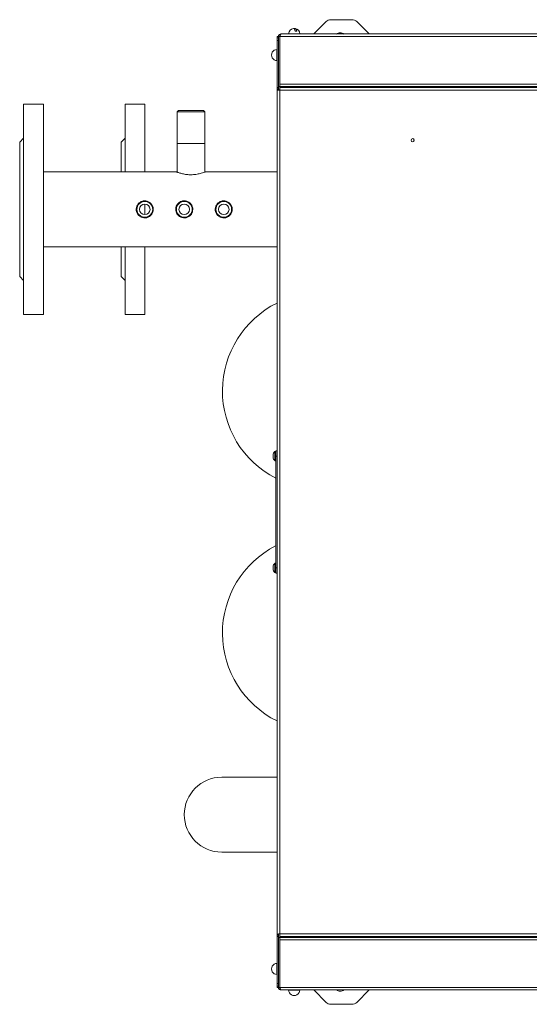
# Model space of a CAD drawing. Units: millimetres. Extents: x -1432 to 1748, y -1345 to 784.
# Drawn here: x -405 to -18, y -1345 to -597 of the extents above; entities that cross this region are included whole.
import ezdxf

# ---------------------------------------------------------------- set-up
doc = ezdxf.new("R2010")
doc.units = ezdxf.units.MM

msp = doc.modelspace()

# ---------------------------------------------------------------- linework, layer by layer
at = {"color": 7, "linetype": 'Continuous', "lineweight": 15}
for p, q in [((-172.62, -598.39), (-182.03, -607.8)), ((-169.09, -596.93), (-152.94, -596.93)), ((-139.99, -607.8), (-149.4, -598.39)), ((-194.93, -605.65), (-196.04, -605.65)), ((-209.87, -609.8), (-208.87, -609.8)), ((-209.87, -610.8), (-209.87, -609.8)), ((-209.87, -610.8), (-208.87, -610.8)), ((-209.87, -612.8), (-209.87, -610.8)), ((-209.87, -648.55), (-209.87, -612.8)), ((-207.87, -609.8), (-208.87, -609.8)), ((-208.87, -609.8), (-208.87, -647.8)), ((-207.87, -609.8), (-207.87, -647.8)), ((-207.72, -609.8), (-207.72, -645.8)), ((-206.87, -607.8), (624.13, -607.8)), ((-201.12, -607.57), (-201.12, -607.8)), ((-192.62, -607.57), (-201.12, -607.57)), ((-192.62, -607.8), (-192.62, -607.57)), ((-212.02, -620.13), (-212.02, -620.18)), ((-209.87, -619.55), (-210.1, -619.55)), ((-210.1, -619.55), (-210.1, -623.8)), ((-207.87, -620.31), (-207.72, -620.31)), ((-207.87, -620.34), (-207.72, -620.34)), ((-207.87, -620.36), (-207.72, -620.36)), ((-207.87, -620.46), (-207.72, -620.46)), ((-207.87, -620.49), (-207.72, -620.49)), ((-207.87, -620.66), (-207.72, -620.66)), ((-207.87, -620.7), (-207.72, -620.7)), ((-207.87, -620.71), (-207.72, -620.71)), ((-207.87, -620.94), (-207.72, -620.94)), ((-207.87, -620.99), (-207.72, -620.99)), ((-207.87, -621), (-207.72, -621)), ((-212.02, -627.43), (-212.02, -627.47)), ((-210.1, -623.8), (-210.1, -628.05)), ((-210.1, -628.05), (-209.87, -628.05)), ((-207.87, -621.29), (-207.72, -621.29)), ((-207.87, -621.34), (-207.72, -621.34)), ((-207.87, -621.37), (-207.72, -621.37)), ((-207.87, -621.71), (-207.72, -621.71)), ((-207.87, -621.76), (-207.72, -621.76)), ((-207.87, -621.79), (-207.72, -621.79)), ((-207.87, -622.17), (-207.72, -622.17)), ((-207.87, -622.22), (-207.72, -622.22)), ((-207.87, -622.26), (-207.72, -622.26)), ((-207.87, -622.68), (-207.72, -622.68)), ((-207.87, -622.73), (-207.72, -622.73)), ((-207.87, -622.77), (-207.72, -622.77)), ((-207.87, -623.21), (-207.72, -623.21)), ((-207.87, -623.26), (-207.72, -623.26)), ((-207.87, -623.31), (-207.72, -623.31)), ((-207.87, -623.75), (-207.72, -623.75)), ((-207.87, -623.8), (-207.72, -623.8)), ((-207.87, -623.85), (-207.72, -623.85)), ((-207.87, -624.3), (-207.72, -624.3)), ((-207.87, -624.35), (-207.72, -624.35)), ((-207.87, -624.4), (-207.72, -624.4)), ((-207.87, -624.84), (-207.72, -624.84)), ((-207.87, -624.88), (-207.72, -624.88)), ((-207.87, -624.93), (-207.72, -624.93)), ((-207.87, -625.35), (-207.72, -625.35)), ((-207.87, -625.38), (-207.72, -625.38)), ((-207.87, -625.44), (-207.72, -625.44)), ((-207.87, -625.82), (-207.72, -625.82)), ((-207.87, -625.85), (-207.72, -625.85)), ((-207.87, -625.9), (-207.72, -625.9)), ((-207.87, -626.24), (-207.72, -626.24)), ((-207.87, -626.27), (-207.72, -626.27)), ((-207.87, -626.31), (-207.72, -626.31)), ((-207.87, -626.61), (-207.72, -626.61)), ((-207.87, -626.62), (-207.72, -626.62)), ((-207.87, -626.67), (-207.72, -626.67)), ((-207.87, -626.9), (-207.72, -626.9)), ((-207.87, -626.91), (-207.72, -626.91)), ((-207.87, -626.95), (-207.72, -626.95)), ((-207.87, -627.12), (-207.72, -627.12)), ((-207.87, -627.15), (-207.72, -627.15)), ((-207.87, -627.25), (-207.72, -627.25)), ((-207.87, -627.27), (-207.72, -627.27)), ((-207.87, -627.3), (-207.72, -627.3)), ((-208.87, -648.55), (-209.87, -648.55)), ((-209.87, -648.55), (-209.87, -649.44)), ((-209.87, -1292.67), (-209.87, -649.44)), ((-208.87, -649.44), (-209.87, -649.44)), ((-208.87, -648.55), (-208.87, -647.8)), ((-208.87, -647.8), (-207.87, -647.8)), ((-208.87, -648.55), (-208.87, -649.44)), ((-207.87, -648.55), (-207.87, -650.55)), ((-8.57, -648.55), (-207.87, -648.55)), ((-207.72, -645.8), (-207.72, -647.8)), ((-207.72, -647.8), (623.78, -647.8)), ((-207.72, -647.8), (-207.72, -648.55)), ((-194.72, -648.55), (-194.72, -647.8)), ((-186.87, -648.55), (-186.87, -647.8)), ((-176.87, -647.8), (-176.87, -648.55)), ((-155.59, -647.8), (-155.59, -648.55)), ((-137.72, -647.8), (-137.72, -648.55)), ((-84.72, -648.55), (-84.72, -647.8)), ((-37.74, -647.8), (-37.74, -648.55)), ((-35.62, -648.55), (-35.62, -647.8)), ((-27.72, -647.8), (-27.72, -648.55)), ((-387.37, -661.05), (-402.37, -661.05)), ((-402.37, -821.05), (-402.37, -661.05)), ((-387.37, -821.05), (-387.37, -661.05)), ((-310.37, -661.05), (-325.37, -661.05)), ((-325.37, -712.55), (-325.37, -661.05)), ((-310.37, -712.55), (-310.37, -661.05)), ((-284.87, -666.05), (-285.87, -667.05)), ((-285.87, -667.05), (-285.87, -691.05)), ((-278.52, -667.05), (-285.87, -667.05)), ((-284.87, -666.05), (-278.22, -666.05)), ((-264.87, -667.05), (-278.52, -667.05)), ((-278.22, -666.05), (-265.87, -666.05)), ((-264.87, -667.05), (-265.87, -666.05)), ((-264.87, -691.05), (-264.87, -667.05)), ((-402.37, -687.05), (-405.37, -690.05)), ((-325.37, -687.05), (-328.37, -690.05)), ((-105.92, -687.74), (-105.92, -689.37)), ((-405.37, -792.05), (-405.37, -690.05)), ((-328.37, -712.55), (-328.37, -690.05)), ((-285.87, -691.05), (-285.87, -712.74)), ((-264.87, -712.74), (-264.87, -691.05)), ((-286.37, -712.55), (-387.37, -712.55)), ((-285.87, -712.55), (-286.37, -712.55)), ((-209.87, -712.55), (-264.51, -712.55)), ((-310.37, -735.05), (-310.37, -734.62)), ((-310.37, -745.05), (-310.37, -737.05)), ((-310.37, -747.52), (-310.37, -747.05)), ((-387.37, -769.55), (-209.87, -769.55)), ((-328.37, -792.05), (-328.37, -769.55)), ((-325.37, -821.05), (-325.37, -769.55)), ((-310.37, -821.05), (-310.37, -769.55)), ((-405.37, -792.05), (-402.37, -795.05)), ((-328.37, -792.05), (-325.37, -795.05)), ((-402.37, -821.05), (-387.37, -821.05)), ((-325.37, -821.05), (-310.37, -821.05)), ((-212.87, -927.75), (-212.87, -929.35)), ((-210.87, -925.05), (-211.53, -925.05)), ((-210.87, -928.55), (-210.87, -924.55)), ((-210.87, -924.55), (-209.87, -924.55)), ((-211.53, -932.05), (-210.87, -932.05)), ((-210.87, -1013.55), (-210.87, -928.55)), ((-210.87, -936.52), (-210.88, -936.52)), ((-210.88, -937.72), (-210.87, -937.72)), ((-210.87, -937.86), (-210.88, -937.86)), ((-210.88, -939.06), (-210.87, -939.06)), ((-210.88, -953.82), (-210.87, -953.82)), ((-210.87, -954.93), (-210.88, -954.93)), ((-210.88, -956.13), (-210.87, -956.13)), ((-210.87, -1010.05), (-211.53, -1010.05)), ((-212.87, -1012.75), (-212.87, -1014.35)), ((-211.53, -1017.05), (-210.87, -1017.05)), ((-210.87, -1017.55), (-210.87, -1013.55)), ((-209.87, -1017.55), (-210.87, -1017.55)), ((-209.87, -1172.55), (-251.87, -1172.55)), ((-251.87, -1229.55), (-209.87, -1229.55)), ((-208.87, -1292.67), (-209.87, -1292.67)), ((-209.87, -1293.55), (-209.87, -1292.67)), ((-208.87, -1293.55), (-209.87, -1293.55)), ((-209.87, -1329.3), (-209.87, -1293.55)), ((-208.87, -1293.55), (-208.87, -1292.67)), ((-208.87, -1294.3), (-208.87, -1293.55)), ((-208.87, -1294.3), (-207.87, -1294.3)), ((-208.87, -1332.3), (-208.87, -1294.3)), ((-207.87, -1291.55), (-207.87, -1293.55)), ((-8.57, -1293.55), (-207.87, -1293.55)), ((-207.87, -1332.3), (-207.87, -1294.3)), ((-207.72, -1294.3), (-207.72, -1293.55)), ((-207.72, -1296.3), (-207.72, -1294.3)), ((-207.72, -1294.3), (275.93, -1294.3)), ((-194.72, -1293.55), (-194.72, -1294.3)), ((-186.87, -1294.3), (-186.87, -1293.55)), ((-176.87, -1293.55), (-176.87, -1294.3)), ((-155.59, -1293.55), (-155.59, -1294.3)), ((-137.72, -1294.3), (-137.72, -1293.55)), ((-84.72, -1293.55), (-84.72, -1294.3)), ((-37.74, -1294.3), (-37.74, -1293.55)), ((-35.62, -1294.3), (-35.62, -1293.55)), ((-27.72, -1294.3), (-27.72, -1293.55)), ((-207.72, -1332.3), (-207.72, -1296.3)), ((-212.02, -1314.63), (-212.02, -1314.68)), ((-209.87, -1314.05), (-210.1, -1314.05)), ((-210.1, -1314.05), (-210.1, -1318.3)), ((-207.87, -1314.81), (-207.72, -1314.81)), ((-207.87, -1314.84), (-207.72, -1314.84)), ((-207.87, -1314.86), (-207.72, -1314.86)), ((-207.87, -1314.96), (-207.72, -1314.96)), ((-207.87, -1314.99), (-207.72, -1314.99)), ((-207.87, -1315.16), (-207.72, -1315.16)), ((-207.87, -1315.2), (-207.72, -1315.2)), ((-207.87, -1315.21), (-207.72, -1315.21)), ((-207.87, -1315.44), (-207.72, -1315.44)), ((-207.87, -1315.49), (-207.72, -1315.49)), ((-207.87, -1315.5), (-207.72, -1315.5)), ((-207.87, -1315.79), (-207.72, -1315.79)), ((-207.87, -1315.84), (-207.72, -1315.84)), ((-207.87, -1315.87), (-207.72, -1315.87)), ((-207.87, -1316.21), (-207.72, -1316.21)), ((-207.87, -1316.26), (-207.72, -1316.26)), ((-207.87, -1316.29), (-207.72, -1316.29)), ((-207.87, -1316.67), (-207.72, -1316.67)), ((-207.87, -1316.72), (-207.72, -1316.72)), ((-207.87, -1316.76), (-207.72, -1316.76)), ((-212.02, -1321.93), (-212.02, -1321.97)), ((-210.1, -1318.3), (-210.1, -1322.55)), ((-210.1, -1322.55), (-209.87, -1322.55)), ((-207.87, -1317.18), (-207.72, -1317.18)), ((-207.87, -1317.23), (-207.72, -1317.23)), ((-207.87, -1317.27), (-207.72, -1317.27)), ((-207.87, -1317.71), (-207.72, -1317.71)), ((-207.87, -1317.76), (-207.72, -1317.76)), ((-207.87, -1317.81), (-207.72, -1317.81)), ((-207.87, -1318.25), (-207.72, -1318.25)), ((-207.87, -1318.3), (-207.72, -1318.3)), ((-207.87, -1318.35), (-207.72, -1318.35)), ((-207.87, -1318.8), (-207.72, -1318.8)), ((-207.87, -1318.85), (-207.72, -1318.85)), ((-207.87, -1318.9), (-207.72, -1318.9)), ((-207.87, -1319.34), (-207.72, -1319.34)), ((-207.87, -1319.38), (-207.72, -1319.38)), ((-207.87, -1319.43), (-207.72, -1319.43)), ((-207.87, -1319.85), (-207.72, -1319.85)), ((-207.87, -1319.88), (-207.72, -1319.88)), ((-207.87, -1319.94), (-207.72, -1319.94)), ((-207.87, -1320.32), (-207.72, -1320.32)), ((-207.87, -1320.35), (-207.72, -1320.35)), ((-207.87, -1320.4), (-207.72, -1320.4)), ((-207.87, -1320.74), (-207.72, -1320.74)), ((-207.87, -1320.77), (-207.72, -1320.77)), ((-207.87, -1320.81), (-207.72, -1320.81)), ((-207.87, -1321.11), (-207.72, -1321.11)), ((-207.87, -1321.12), (-207.72, -1321.12)), ((-207.87, -1321.17), (-207.72, -1321.17)), ((-207.87, -1321.4), (-207.72, -1321.4)), ((-207.87, -1321.41), (-207.72, -1321.41)), ((-207.87, -1321.45), (-207.72, -1321.45)), ((-207.87, -1321.62), (-207.72, -1321.62)), ((-207.87, -1321.65), (-207.72, -1321.65)), ((-207.87, -1321.75), (-207.72, -1321.75)), ((-207.87, -1321.77), (-207.72, -1321.77)), ((-207.87, -1321.8), (-207.72, -1321.8)), ((-209.87, -1331.3), (-209.87, -1329.3)), ((-208.87, -1331.3), (-209.87, -1331.3)), ((-209.87, -1332.3), (-209.87, -1331.3)), ((-208.87, -1332.3), (-209.87, -1332.3)), ((-207.87, -1332.3), (-208.87, -1332.3)), ((-206.87, -1334.3), (624.13, -1334.3)), ((-201.12, -1334.3), (-201.12, -1334.54)), ((-201.12, -1334.54), (-196.87, -1334.54)), ((-200.54, -1336.46), (-200.49, -1336.46)), ((-196.87, -1334.54), (-192.62, -1334.54)), ((-193.24, -1336.46), (-193.2, -1336.46)), ((-192.62, -1334.54), (-192.62, -1334.3)), ((-182.03, -1334.3), (-172.62, -1343.72)), ((-149.4, -1343.72), (-139.99, -1334.3)), ((-152.94, -1345.18), (-169.09, -1345.18))]:
    msp.add_line(p, q, dxfattribs=at)
at = {"color": 8, "linetype": 'Continuous', "lineweight": 0}
for p, q in [((-208.87, -612.8), (-209.87, -612.8)), ((-207.72, -609.8), (622.99, -609.8)), ((-8.87, -650.55), (-207.87, -650.55)), ((-207.87, -1291.55), (-207.87, -650.55)), ((-207.72, -645.8), (622.99, -645.8)), ((-185.07, -647.8), (-185.07, -648.55)), ((-154.13, -647.8), (-154.13, -648.55)), ((-57.54, -648.55), (-57.54, -647.8)), ((-50.47, -647.8), (-50.47, -648.55)), ((-38.45, -648.55), (-38.45, -647.8)), ((-30.62, -647.8), (-30.62, -648.55)), ((-285.87, -691.05), (-278.52, -691.05)), ((-278.52, -691.05), (-264.87, -691.05)), ((-211.66, -925.1), (-211.66, -932.01)), ((-211.53, -925.05), (-211.53, -932.05)), ((-209.87, -928.55), (-210.87, -928.55)), ((-211.66, -1010.1), (-211.66, -1017.01)), ((-211.53, -1010.05), (-211.53, -1017.05)), ((-210.87, -1013.55), (-209.87, -1013.55)), ((-207.87, -1291.55), (-8.87, -1291.55)), ((-185.07, -1293.55), (-185.07, -1294.3)), ((-154.13, -1293.55), (-154.13, -1294.3)), ((-57.54, -1294.3), (-57.54, -1293.55)), ((-50.47, -1293.55), (-50.47, -1294.3)), ((-38.45, -1293.55), (-38.45, -1294.3)), ((-30.62, -1293.55), (-30.62, -1294.3)), ((-207.72, -1296.3), (275.93, -1296.3)), ((-209.87, -1329.3), (-208.87, -1329.3)), ((-207.72, -1332.3), (622.99, -1332.3))]:
    msp.add_line(p, q, dxfattribs=at)
at = {"color": 7, "linetype": 'Continuous', "lineweight": 15, "flags": 128}
for points in [[(-196.04, -605.65), (-196.29, -604.79), (-196.62, -604.14), (-197.01, -603.73), (-197.42, -603.59), (-197.51, -603.6)], [(-196.87, -603.85), (-196.72, -603.73), (-196.31, -603.59), (-195.9, -603.73), (-195.52, -604.14), (-195.18, -604.79), (-194.93, -605.65)]]:
    msp.add_lwpolyline(points, dxfattribs=at)
at = {"color": 7, "linetype": 'Continuous', "lineweight": 15}
for centre, radius in [((-106.87, -688.55), 1.25), ((-310.37, -741.05), 6), ((-310.37, -741.05), 4), ((-280.37, -741.05), 6), ((-280.37, -741.05), 4), ((-250.37, -741.05), 6), ((-250.37, -741.05), 4)]:
    msp.add_circle(centre, radius, dxfattribs=at)
for centre, radius, start, end in [((-169.09, -601.93), 5, 90, 135), ((-152.94, -601.93), 5, 45, 90), ((-196.87, -607.8), 4.26, 98.77242, 176.78029), ((-196.87, -607.8), 4.26, 3.21971, 81.22758), ((-161.87, -611.93), 5, 90, 124.41151), ((-161.87, -611.93), 5, 55.58849, 90), ((-209.87, -623.8), 4.21, 120.78192, 239.21808), ((-209.87, -623.8), 4.26, 93.21971, 120.44176), ((-209.87, -623.8), 4.26, 239.55824, 266.78029), ((-176.87, -879.05), 74.5, 116.29245, 242.86493), ((-209.34, -927.75), 3.52, 131.22726, 180), ((-211.53, -925.25), 0.2, 90, 131.22726), ((-209.34, -929.35), 3.52, 180, 228.77274), ((-211.53, -931.85), 0.2, 228.77274, 270), ((-176.87, -1063.05), 74.5, 117.21856, 243.70755), ((-209.34, -1012.75), 3.52, 131.22726, 180), ((-211.53, -1010.25), 0.2, 90, 131.22726), ((-209.34, -1014.35), 3.52, 180, 228.77274), ((-211.53, -1016.85), 0.2, 228.77274, 270), ((-251.87, -1201.05), 28.5, 90, 180), ((-251.87, -1201.05), 28.5, 180, 270), ((-209.87, -1318.3), 4.21, 120.78192, 239.21808), ((-209.87, -1318.3), 4.26, 93.21971, 120.44176), ((-209.87, -1318.3), 4.26, 239.55824, 266.78029), ((-196.87, -1334.3), 4.26, 183.21971, 210.44176), ((-196.87, -1334.3), 4.21, 210.78192, 329.21808), ((-196.87, -1334.3), 4.26, 329.55824, 356.78029), ((-161.87, -1330.18), 5, 235.58849, 270), ((-161.87, -1330.18), 5, 270, 304.41151), ((-169.09, -1340.18), 5, 225, 270), ((-152.94, -1340.18), 5, 270, 315)]:
    msp.add_arc(centre, radius, start, end, dxfattribs=at)
for points, knots in [([(-208.87, -609.8), (-208.84, -609.54), (-208.78, -609.02), (-208.31, -608.36), (-207.65, -607.89), (-207.13, -607.83), (-206.87, -607.8)], [0, 0, 0, 0, 0.250004, 0.500011, 0.749996, 1, 1, 1, 1]), ([(-207.87, -609.8), (-207.85, -609.68), (-207.82, -609.42), (-207.66, -609.15), (-207.53, -609.07), (-207.51, -609.06)], [0, 0, 0, 0, 0.457033, 0.914082, 1, 1, 1, 1]), ([(-206.87, -607.8), (-206.93, -607.83), (-207.06, -607.88), (-207.25, -608.25), (-207.44, -608.79), (-207.6, -609.34), (-207.69, -609.69), (-207.72, -609.8)], [0, 0, 0, 0, 0.222589, 0.445202, 0.667822, 0.890439, 1, 1, 1, 1]), ([(-207.87, -650.55), (-208.09, -650.53), (-208.54, -650.49), (-209.13, -650.39), (-209.56, -650.19), (-209.82, -649.87), (-209.85, -649.59), (-209.87, -649.44)], [0, 0, 0, 0, 0.198232, 0.396509, 0.593005, 0.778265, 1, 1, 1, 1]), ([(-207.87, -650.55), (-208, -650.53), (-208.24, -650.49), (-208.53, -650.37), (-208.74, -650.15), (-208.85, -649.83), (-208.86, -649.56), (-208.87, -649.44)], [0, 0, 0, 0, 0.198665, 0.366755, 0.528802, 0.77363, 1, 1, 1, 1]), ([(-264.51, -712.61), (-264.48, -712.6), (-264.38, -712.56), (-265.43, -712.96), (-267.48, -713.64), (-270, -714.26), (-272.35, -714.61), (-274.76, -714.81), (-277.79, -714.73), (-281.09, -714.2), (-283.37, -713.59), (-284.82, -713.12), (-285.67, -712.82), (-286.25, -712.6), (-286.33, -712.57), (-286.37, -712.55)], [0, 0, 0, 0, 0.0476094, 0.1469604, 0.2493367, 0.357994, 0.411953, 0.4677021, 0.5695623, 0.6680002, 0.7718455, 0.8261856, 0.8821609, 0.9399405, 1, 1, 1, 1]), ([(-303.87, -741.05), (-303.94, -741.78), (-304.08, -743.22), (-305.16, -745.14), (-306.78, -746.63), (-308.83, -747.5), (-311.04, -747.64), (-313.15, -747.06), (-314.95, -745.83), (-316.27, -744.06), (-316.93, -741.93), (-316.85, -739.73), (-316.07, -737.69), (-314.66, -736.01), (-312.76, -734.88), (-310.58, -734.44), (-308.4, -734.73), (-306.45, -735.71), (-304.93, -737.28), (-304.01, -739.16), (-303.91, -740.48), (-303.87, -741.05)], [0, 0, 0, 0, 0.052752, 0.105473, 0.159014, 0.213193, 0.266449, 0.318655, 0.37132, 0.425223, 0.479246, 0.532104, 0.584337, 0.637377, 0.69148, 0.74525, 0.797746, 0.850037, 0.903481, 0.957665, 1, 1, 1, 1]), ([(-273.87, -741.05), (-273.94, -741.78), (-274.08, -743.22), (-275.16, -745.14), (-276.78, -746.63), (-278.83, -747.5), (-281.04, -747.64), (-283.15, -747.06), (-284.95, -745.83), (-286.27, -744.06), (-286.93, -741.93), (-286.85, -739.73), (-286.07, -737.69), (-284.66, -736.01), (-282.76, -734.88), (-280.58, -734.44), (-278.4, -734.73), (-276.45, -735.71), (-274.93, -737.28), (-274.01, -739.16), (-273.91, -740.48), (-273.87, -741.05)], [0, 0, 0, 0, 0.052752, 0.105472, 0.159014, 0.213193, 0.26645, 0.318656, 0.37132, 0.425224, 0.479247, 0.532105, 0.584338, 0.637378, 0.691479, 0.74525, 0.797745, 0.850037, 0.903481, 0.957665, 1, 1, 1, 1]), ([(-243.87, -741.05), (-243.94, -741.78), (-244.08, -743.22), (-245.16, -745.14), (-246.78, -746.63), (-248.83, -747.5), (-251.04, -747.64), (-253.15, -747.06), (-254.95, -745.83), (-256.27, -744.06), (-256.93, -741.93), (-256.85, -739.73), (-256.07, -737.69), (-254.66, -736.01), (-252.76, -734.88), (-250.58, -734.44), (-248.4, -734.73), (-246.45, -735.71), (-244.93, -737.28), (-244.01, -739.16), (-243.91, -740.48), (-243.87, -741.05)], [0, 0, 0, 0, 0.052752, 0.105473, 0.159014, 0.213193, 0.266449, 0.318655, 0.37132, 0.425223, 0.479246, 0.532104, 0.584337, 0.637377, 0.69148, 0.74525, 0.797746, 0.850037, 0.903481, 0.957665, 1, 1, 1, 1]), ([(-209.87, -1292.67), (-209.84, -1292.49), (-209.8, -1292.16), (-209.44, -1291.83), (-208.95, -1291.68), (-208.39, -1291.6), (-208.02, -1291.57), (-207.87, -1291.55)], [0, 0, 0, 0, 0.2726191, 0.4722084, 0.6727694, 0.8583871, 1, 1, 1, 1]), ([(-208.87, -1292.67), (-208.85, -1292.48), (-208.84, -1292.18), (-208.67, -1291.86), (-208.46, -1291.7), (-208.19, -1291.61), (-207.98, -1291.57), (-207.87, -1291.55)], [0, 0, 0, 0, 0.346954, 0.527831, 0.679797, 0.831418, 1, 1, 1, 1]), ([(-208.87, -1332.3), (-208.84, -1332.57), (-208.78, -1333.09), (-208.31, -1333.75), (-207.65, -1334.21), (-207.13, -1334.27), (-206.87, -1334.3)], [0, 0, 0, 0, 0.249997, 0.500006, 0.749993, 1, 1, 1, 1]), ([(-207.87, -1332.3), (-207.85, -1332.43), (-207.82, -1332.69), (-207.66, -1332.96), (-207.53, -1333.04), (-207.51, -1333.05)], [0, 0, 0, 0, 0.457019, 0.91408, 1, 1, 1, 1]), ([(-206.87, -1334.3), (-206.93, -1334.28), (-207.06, -1334.23), (-207.25, -1333.86), (-207.44, -1333.32), (-207.6, -1332.77), (-207.69, -1332.42), (-207.72, -1332.3)], [0, 0, 0, 0, 0.2225918, 0.4452066, 0.6678285, 0.8904468, 1, 1, 1, 1])]:
    msp.add_open_spline(points, degree=3, knots=knots, dxfattribs=at)

doc.saveas('drawing.dxf')
